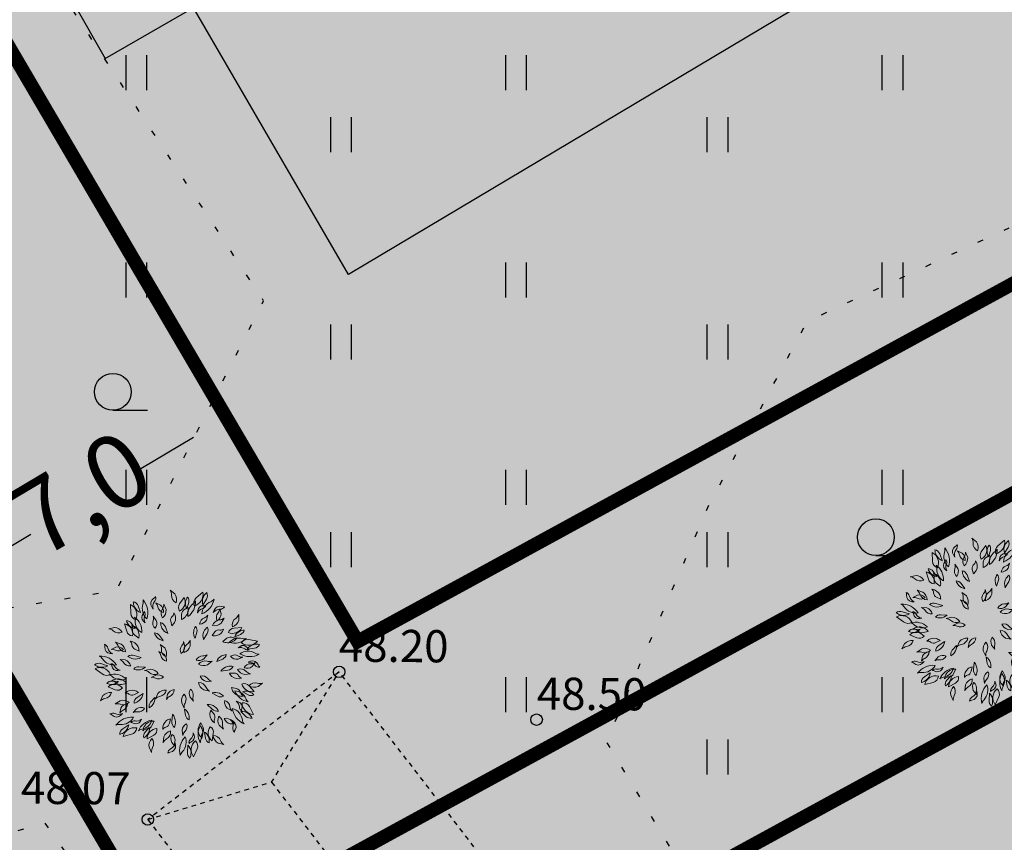
# Model space of a CAD drawing. Units: metres. Extents: x 546880 to 549037, y 6581138 to 6581931.
# Drawn here: x 547155 to 547176, y 6581543 to 6581561 of the extents above; entities that cross this region are included whole.
import ezdxf
from ezdxf.enums import TextEntityAlignment as Align

# ---------------------------------------------------------------- set-up
doc = ezdxf.new("R2010")
doc.units = ezdxf.units.M
doc.header["$MEASUREMENT"] = 0
doc.header["$PDMODE"] = 33
doc.header["$PDSIZE"] = 0.3
for name, pattern in [('DIVIDE', [31.75, 12.7, -6.35, 0, -6.35, 0, -6.35]), ('KOLVIK', [1.25, 0.25, -1]), ('RAJATISP', [0.02001, 0.01, -1e-05, 0.01])]:
    doc.linetypes.add(name, pattern=pattern)
for name, color, linetype in [('1sillused', 4, 'Continuous'), ('dp_hoonestus', 7, 'DIVIDE'), ('dp_krunt', 1, 'Continuous'), ('HALJASTUS', 92, 'Continuous'), ('KORGUS-EH2000', 32, 'Continuous'), ('L1', 250, 'Continuous'), ('Opt-hoone', 7, 'Continuous'), ('OPT-MÕÕDUD', 7, 'Continuous'), ('OPT-parkimine', 7, 'Continuous'), ('RAJATIS', 113, 'Continuous'), ('RAJATISEDET', 53, 'Continuous')]:
    doc.layers.add(name, color=color, linetype=linetype)
doc.layers.add('OPT-plan.hoone', color=7, linetype='Continuous', lineweight=9)
doc.styles.add('Arial Narrow (bold)', font='ARIALNB.TTF')
doc.styles.add('ITALIC', font='italic.shx')
doc.styles.add('romanc', font='romanc.shx')
doc.dimstyles.new('ISO-25', dxfattribs={"dimtxt": 1, "dimasz": 0.5, "dimexe": 0.5, "dimexo": 0.05, "dimgap": 0.05, "dimtad": 0, "dimtxsty": 'romanc', "dimcen": 0.5, "dimclrd": 256, "dimclre": 256, "dimclrt": 256, "dimadec": 0, "dimazin": 0, "dimtfac": 1, "dimtmove": 0, "dimatfit": 3, "dimfxl": 1, "dimlwd": -1, "dimlwe": -1, "dimarcsym": 0})

# ---------------------------------------------------------------- blocks, each defined once
blk = doc.blocks.new('HEIN')
at = {"color": 0, "linetype": 'Continuous'}
for p, q in [((-0.4550559781346237, 0.7611157096907846), (-0.4550559781346237, -0.7611157096907846)), ((0.4550559781346237, 0.7611157096907846), (0.4550559781346237, -0.7611157096907846))]:
    blk.add_line(p, q, dxfattribs=at)
blk = doc.blocks.new('HARVIK')
at = {"color": 0, "linetype": 'Continuous'}
blk.add_line((0, -0.8000000000000114), (1.5, -0.8000000000000114), dxfattribs=at)
blk.add_circle((0, 0), 0.8, dxfattribs=at)
blk = doc.blocks.new('RING02')
at = {"color": 0, "linetype": 'Continuous', "lineweight": -3}
blk.add_circle((0, 0), 0.25, dxfattribs=at)
blk = doc.blocks.new('*D102')
at = {"layer": 'Defpoints', "color": 0, "transparency": 16777216}
for p in [(547159.4884037282, 6581552.448487679), (547153.4155790177, 6581549.047259089), (547153.8315385152, 6581548.347687804)]:
    blk.add_point(p, dxfattribs=at)
at = {"layer": 'OPT-MÕÕDUD', "transparency": 16777216}
for p, q in [((547159.4628500408, 6581552.491464522), (547159.1407816033, 6581553.033127429)), ((547158.7086889888, 6581552.194499995), (547157.5632719188, 6581551.513444155)), ((547154.1032085083, 6581549.45611809), (547155.1725164521, 6581550.091920052)), ((547153.8059848277, 6581548.390664647), (547153.1600421416, 6581549.477027521))]:
    blk.add_line(p, q, dxfattribs=at)
for points in [[(547158.6405458217, 6581552.30910491), (547158.7768321563, 6581552.079895079), (547159.3963184794, 6581552.603358997)], [(547154.0350653413, 6581549.570723007), (547154.1713516759, 6581549.341513176), (547153.4155790177, 6581549.047259089)]]:
    blk.add_solid(points, dxfattribs=at)
at = {"layer": 'OPT-MÕÕDUD', "transparency": 16777216, "insert": (547156.3678941852, 6581550.802682104), "char_height": 1.6, "attachment_point": 5, "rotation": 30.735378368942527, "style": 'Arial Narrow (bold)'}
blk.add_mtext('7,0', dxfattribs=at)
blk = doc.blocks.new('eev2')
at = {"layer": 'Opt-hoone', "ltscale": 3, "true_color": 0xfeeab9}
h = blk.add_hatch(color=254, dxfattribs=at)
h.dxf.hatch_style = 1
h.paths.add_polyline_path([(552867.9210332646, 6584432.191338426), (552864.7900232256, 6584444.253849711), (552852.2162423973, 6584440.841382107), (552855.3472524363, 6584428.77887082)])
at = {"layer": 'OPT-parkimine', "ltscale": 3, "true_color": 0xfeeab9}
h = blk.add_hatch(color=254, dxfattribs=at)
h.dxf.hatch_style = 1
h.paths.add_polyline_path([(552867.0602254232, 6584435.556788037), (552870.3600293943, 6584436.416548792), (552871.8625870837, 6584431.038401291), (552862.407855717, 6584428.399069791), (552861.8232778052, 6584430.526919756), (552867.9210332646, 6584432.191338426)])
at = {"layer": 'Opt-hoone', "color": 7, "ltscale": 3, "flags": 128}
for points in [[(552867.9210332646, 6584432.191338426), (552864.7900232256, 6584444.253849711), (552852.2162423973, 6584440.841382107), (552855.3472524363, 6584428.77887082), (552867.9210332646, 6584432.191338426)], [(552867.0602254232, 6584435.556788037), (552870.3600293943, 6584436.416548792), (552871.8625870837, 6584431.038401291), (552862.407855717, 6584428.399069791), (552862.407855717, 6584428.399069791), (552862.407855717, 6584428.399069791), (552861.8232778052, 6584430.526919756), (552867.9210332646, 6584432.191338426), (552867.0602254232, 6584435.556788037)]]:
    blk.add_lwpolyline(points, dxfattribs=at)
blk = doc.blocks.new('tree 7')
at = {"color": 76, "lineweight": 0}
for points, elevation in [([(-278.2805544311741, 2527.244465138836), (-140.7369572312673, 2415.916160849767, -0.2441017937554752), (-103.5997302678734, 2143.454914520422, -0.3063578176895116), (-241.2378041279189, 2380.157127308492, 0.1585991761925983), (-278.2805544311741, 2527.244465138836, -1.842691275879337)], -3069.352000000001), ([(711.3313641802451, 2468.142156589514), (508.4981866359813, 2296.070441601063, 0.3208314007241727), (447.6078310314406, 2053.923124175773, 0.4071198865644633), (711.3313641802451, 2468.142156589514, 19.39445348499036)], -3069.352000000001), ([(711.7780086735074, 2075.115941917524), (820.8092694996049, 2259.617779586632, 0.2500147911798526), (829.3288456407536, 2454.213586325131, 0.118349913144937), (726.0177345066222, 2318.5031179324, 0.1752527568790959), (709.1139859519571, 2070.607903727432, -43.86624004883871)], -3069.352000000001), ([(-1486.163389919577, 2095.002719154232), (-1478.096723576793, 1829.136395777459, 0.3208314007241727), (-1326.742843169504, 1630.554015825037, 0.4071198865644633), (-1486.163389919577, 2095.002719154232, 19.39445348499036)], -3069.352000000001), ([(-1178.604643567171, 1850.304083169402), (-1254.874109621211, 2050.583169667312, 0.2500147911798526), (-1401.703368845472, 2178.572543497678, 0.118349913144937), (-1360.014076366377, 2013.186571275925, 0.1752527568790959), (-1176.741108384795, 1845.410550497778, -43.86624004883871)], -3069.352000000001), ([(-988.6548485981439, 1655.885724121428), (-988.6548485981439, 1655.885724121428, -0.2907059796452579), (-1111.794429443744, 2100.534536385865, 0.1516682360514567), (-1105.442286560745, 2233.470374538985, -0.2607386414598633), (-988.6548485981439, 1655.885724121428, -0.4227239906772812), (-988.6548485981439, 1655.885724121428, -1.902910387095555)], -3069.352000000001), ([(-801.1780772064376, 1954.480251846689), (-841.3488488050643, 2018.174535064849, -0.4116299778840096), (-784.7448574555528, 2273.325416700522, 0.1328111408404222), (-730.5883597514767, 2333.209474240371, -0.2664859264725559), (-753.3874767672605, 2181.628599169569, 0.2356141739122366), (-801.1780772064376, 1954.480251846689, 0.5088334197260173)], -3069.352000000001), ([(-720.1122812884296, 2141.826329707835), (-577.7055012969831, 2076.099198362177, -0.2441017937554752), (-486.5083372040153, 1850.073217108911, -0.3063578176895116), (-656.2777268880318, 2023.504899213165, 0.1585991761925983), (-720.1122812884296, 2141.826329707835, -1.842691275879337)], -2720.539270125831), ([(-470.5844834732816, 2107.385313790757), (-407.2237320861896, 1942.165316059749, -0.2441017937554752), (-511.4332935261373, 1687.69592363236, -0.3063578176895116), (-512.1288575881372, 1961.505516425059, 0.1585991761925983), (-470.5844834732816, 2107.385313790757, -1.842691275879337)], -3069.352000000001), ([(143.0533379952285, 2306.38391850062), (6.215749673089704, 2114.398008826234, 0.3208314007241727), (6.588279274989873, 1893.08782872035, 0.4071198865644633), (143.0533379952285, 2306.38391850062, 19.39445348499036)], -2720.539270125831), ([(228.9598322672609, 1968.780926027429), (282.4951340625621, 2151.035829073939, 0.2500147911798526), (247.4712591527432, 2320.0923813778, 0.118349913144937), (188.2338562998002, 2181.005227606016, 0.1752527568790959), (227.6517738323964, 1964.327788467152, -43.86624004883871)], -2720.539270125831), ([(258.8075709967516, 1729.718572032267), (258.8075709967516, 1729.718572032267, -0.2907059796452579), (410.2667377252028, 2109.588644077665, 0.1516682360514567), (486.0175397986886, 2200.015814967493, -0.2607386414598633), (258.8075709967516, 1729.718572032267, -0.4227239906772812), (258.8075709967516, 1729.718572032267, -1.902910387095555)], -2720.539270125831), ([(678.2073748283692, 1805.389347961864), (678.2073748283692, 1805.389347961864, -0.2907059796452579), (949.0715420363304, 2178.897748860349, 0.1516682360514567), (1056.965461760214, 2256.815582963296, -0.2607386414598633), (678.2073748283692, 1805.389347961864, -0.4227239906772812), (678.2073748283692, 1805.389347961864, -1.902910387095555)], -3069.352000000001), ([(-1044.768064103276, 1535.906951237671), (-1093.143935158767, 1581.893851345954, -0.4116299778840096), (-1100.029023271878, 1813.444377545992, 0.1328111408404222), (-1066.526903138484, 1876.683081279713, -0.2664859264725559), (-1053.132521009227, 1741.479041996234, 0.2356141739122366), (-1044.768064103276, 1535.906951237671, 0.5088334197260173)], -2720.539270125831), ([(-231.9024668054999, 1448.731051070653), (-265.6859108712324, 1582.652559541199, -0.2878944124052035), (-214.4461345389009, 1740.695674825748, 0.2215160506253501), (-166.5649579364635, 1842.889901787898, -0.2774897777367563), (-150.1164901884249, 1547.101997771292, -0.1042710971662022), (-231.9024668054999, 1448.731051070653, 0.990077404914382)], -2720.539270125831), ([(63.6970083363376, 1633.992160494032), (63.84163578049629, 1789.817645114286, -0.2878944124052035), (163.6562059329226, 1948.475165083932, 0.2215160506253501), (244.3286715584691, 2046.981718886447, -0.2774897777367563), (180.3917635072467, 1718.926398027914, -0.1042710971662022), (63.6970083363376, 1633.992160494032, 0.990077404914382)], -3069.352000000001), ([(551.2148598341382, 1839.974434293828), (557.0070038607755, 1906.468576513436, -0.4116299778840096), (733.7477128025785, 2056.220946860578, 0.1328111408404222), (804.0779525358885, 2069.456621471608, -0.2664859264725559), (706.7224387270089, 1974.686132171389, 0.2356141739122366), (551.2148598341382, 1839.974434293828, 0.5088334197260173)], -2720.539270125831), ([(1028.547832144784, 1844.984748783892), (1053.299961593435, 1916.104258717955, -0.4116299778840096), (1288.076964986602, 2030.933448882664, 0.1328111408404222), (1368.662230492057, 2025.929293167428, -0.2664859264725559), (1235.936513270928, 1949.245230859378, 0.2356141739122366), (1028.547832144784, 1844.984748783892, 0.5088334197260173)], -3069.352000000001), ([(1227.361275459094, 1963.932875548607), (1264.762909960955, 1811.614575534948, -0.2441017937554752), (1144.909183731826, 1599.388867268735, -0.3063578176895116), (1174.654049722554, 1840.252805994295, 0.1585991761925983), (1227.361275459094, 1963.932875548607, -1.842691275879337)], -2720.539270125831), ([(-1663.906228955521, 1507.594980425074), (-1599.122441411623, 1280.909789107273, 0.3208314007241727), (-1425.862906806499, 1143.216404134653, 0.4071198865644633), (-1663.906228955521, 1507.594980425074, 19.39445348499036)], -2720.539270125831), ([(-1346.39575777252, 1364.267359311388), (-1455.509664099639, 1519.757017066633, 0.2500147911798526), (-1609.520427836147, 1597.779285322965, 0.118349913144937), (-1537.711628777903, 1464.746196886627, 0.1752527568790959), (-1343.729715726506, 1360.468192190991, -43.86624004883871)], -2720.539270125831), ([(-1140.879522439805, 1238.550321406251), (-1140.879522439805, 1238.550321406251, -0.2907059796452579), (-1343.440658159083, 1593.810982214578, 0.1516682360514567), (-1366.909614655829, 1709.415762958576, -0.2607386414598633), (-1140.879522439805, 1238.550321406251, -0.4227239906772812), (-1140.879522439805, 1238.550321406251, -1.902910387095555)], -2720.539270125831), ([(-793.9841318207018, 1739.225022393206), (-703.5906664819695, 1611.050265882737, -0.2441017937554752), (-737.7580372672701, 1369.726297504702, -0.3063578176895116), (-797.9368074269305, 1604.840545591167, 0.1585991761925983), (-793.9841318207018, 1739.225022393206, -1.842691275879337)], -2720.539270125831), ([(-348.9023332397701, 1214.025518546368), (-425.1717992938102, 1414.304605044279, 0.2500147911798526), (-572.001058518068, 1542.293978874637, 0.118349913144937), (-530.3117660389762, 1376.908006652884, 0.1752527568790959), (-347.0387980573942, 1209.131985874737, -43.86624004883871)], -3069.352000000001), ([(866.5365530664294, 1770.670404637247), (822.6848969622388, 1620.082294086038, -0.2441017937554752), (612.7072137692121, 1496.332387011361, -0.3063578176895116), (759.0060854170606, 1689.973380051985, 0.1585991761925983), (866.5365530664294, 1770.670404637247, -1.842691275879337)], -2720.539270125831), ([(1354.215557653832, 1681.851016075772), (1264.546144222393, 1529.300602240102, -0.2441017937554752), (1000.620363084166, 1452.11584708438, -0.3063578176895116), (1214.259645832055, 1623.377149723463, 0.1585991761925983), (1354.215557653832, 1681.851016075772, -1.842691275879337)], -3069.352000000001), ([(1802.374198995192, 1793.279649230943), (1801.091255977321, 1616.331672345696, -0.2441017937554752), (1611.227158125552, 1417.41981064609, -0.3063578176895116), (1710.472464653893, 1672.611005726882, 0.1585991761925983), (1802.374198995192, 1793.279649230943, -1.842691275879337)], -3069.352000000001), ([(-2149.384374482051, 1358.142652405048), (-1976.58737113397, 1396.266504525374, -0.2441017937554752), (-1740.413908720224, 1255.42474924885, -0.3063578176895116), (-2011.291086046996, 1295.396385669563, 0.1585991761925983), (-2149.384374482051, 1358.142652405048, -1.842691275879337)], -3069.352000000001), ([(-1237.792078073569, 1068.577774841528), (-1359.531173984022, 1165.846449661025, -0.2878944124052035), (-1421.341251459638, 1342.805968704473, 0.2215160506253501), (-1448.058316843551, 1467.296073810969, -0.2774897777367563), (-1231.438349137516, 1212.769039204068, -0.1042710971662022), (-1237.792078073569, 1068.577774841528, 0.990077404914382)], -3069.352000000001), ([(-495.0355049255122, 998.1009798436262), (-604.1494112526316, 1153.590637598871, 0.2500147911798526), (-758.1601749891397, 1231.612905855203, 0.118349913144937), (-686.3513759308962, 1098.579817418866, 0.1752527568790959), (-492.3694628794983, 994.3018127232297, -43.86624004883871)], -2720.539270125831), ([(473.4938643360128, 1074.859674048017), (527.0291661313149, 1257.114577094526, 0.2500147911798526), (492.0052912214942, 1426.171129398381, 0.118349913144937), (432.7678883685485, 1287.083975626598, 0.1752527568790959), (472.1858059011447, 1070.406536487735, -43.86624004883871)], -2720.539270125831), ([(731.6263242994137, 1029.715358443325), (840.6575851255111, 1214.217196112433, 0.2500147911798526), (849.1771612666598, 1408.813002850926, 0.118349913144937), (745.8660501325285, 1273.102534458201, 0.1752527568790959), (728.9623015778634, 1025.207320253234, -43.86624004883871)], -3069.352000000001), ([(989.8714067680467, 1150.097234589258), (1073.511825423278, 1260.008889526967, -0.2878944124052035), (1229.022386532797, 1318.486289869632, 0.2215160506253501), (1338.774475810902, 1344.768336903969, -0.2774897777367563), (1117.773632214592, 1147.487665312669, -0.1042710971662022), (989.8714067680467, 1150.097234589258, 0.990077404914382)], -2720.539270125831), ([(1894.192539994763, 1391.682798239394), (1658.775070791264, 1378.965475992087, 0.3208314007241727), (1485.980073001492, 1240.689580277634, 0.4071198865644633), (1894.192539994763, 1391.682798239394, 19.39445348499036)], -2720.539270125831), ([(1683.805714995859, 1114.026373585036), (1859.677050740578, 1185.804862606294, 0.2500147911798526), (1970.013756821389, 1318.592666947666, 0.118349913144937), (1824.337124628324, 1278.186911491473, 0.1752527568790959), (1679.508550761095, 1112.272568995213, -43.86624004883871)], -2720.539270125831), ([(-1941.024810370931, 946.0154873950378), (-1772.345832283576, 892.539933933891, -0.2441017937554752), (-1638.367248773309, 652.4065469622874, -0.3063578176895116), (-1852.873885719589, 822.5802218378813, 0.1585991761925983), (-1941.024810370931, 946.0154873950378, -1.842691275879337)], -3069.352000000001), ([(-1227.147336610785, 679.7049113202401), (-1352.915020959314, 736.7906459443769, -0.2878944124052035), (-1444.53062608337, 875.3897868695125, 0.2215160506253501), (-1494.575864736245, 976.5418564746495, -0.2774897777367563), (-1253.064117345726, 804.9810447309012, -0.1042710971662022), (-1227.147336610785, 679.7049113202401, 0.990077404914382)], -2720.539270125831), ([(127.8753253291579, 968.6555312759747), (167.5707867562323, 816.9188609403127, -0.2441017937554752), (50.93263222380574, 602.9090297470406, -0.3063578176895116), (77.04010694272529, 844.1943251858545, 0.1585991761925983), (127.8753253291579, 968.6555312759747, -1.842691275879337)], -2720.539270125831), ([(324.2116302860559, 1009.289553845803), (325.59851459532, 832.3423611060425, -0.2441017937554752), (138.7570860326014, 630.5885880297647, -0.3063578176895116), (234.1409299245861, 887.2480886118792, 0.1585991761925983), (324.2116302860559, 1009.289553845803, -1.842691275879337)], -3069.352000000001), ([(1317.220948286806, 968.977121928765), (1439.140391670262, 1066.01964817012, -0.2878944124052035), (1625.417202279776, 1086.902820505209, 0.2215160506253501), (1752.731186880348, 1085.248378822958, -0.2774897777367563), (1456.38319890968, 930.6971194282742, -0.1042710971662022), (1317.220948286806, 968.977121928765, 0.990077404914382)], -3069.352000000001), ([(1515.5090010759, 941.6375320415118), (1515.5090010759, 941.6375320415118, -0.2907059796452579), (1906.9366285016, 1060.067103136485, 0.1516682360514567), (2024.865290149221, 1057.223160113972, -0.2607386414598633), (1515.5090010759, 941.6375320415118, -0.4227239906772812), (1515.5090010759, 941.6375320415118, -1.902910387095555)], -2720.539270125831), ([(2373.179092536866, 982.7202091881336), (2112.18359083918, 1034.016613597625, 0.3208314007241727), (1884.900678929924, 930.6462276258171, 0.4071198865644633), (2373.179092536866, 982.7202091881336, 19.39445348499036)], -3069.352000000001), ([(-2027.600553366789, 592.2122611375089), (-2102.444815664519, 600.5182232498919, -0.4116299778840096), (-2266.637796355844, 803.8569783553976, 0.1328111408404222), (-2279.691013815547, 883.5353324106691, -0.2664859264725559), (-2175.395330495867, 771.20113519179, 0.2356141739122366), (-2027.600553366789, 592.2122611375089, 0.5088334197260173)], -3069.352000000001), ([(-2073.424886296737, 730.144946254328), (-1933.24817071818, 800.5028540690954, -0.2441017937554752), (-1699.673440948248, 730.8787738022561, -0.3063578176895116), (-1941.117273210508, 706.2806052991144, 0.1585991761925983), (-2073.424886296737, 730.144946254328, -1.842691275879337)], -2720.539270125831), ([(-627.4913969418922, 661.6683251899433), (-484.1091756487413, 598.0972201224363, -0.2441017937554752), (-389.5122519227625, 373.4728916055015, -0.3063578176895116), (-561.8789479138932, 544.3234583130647, 0.1585991761925983), (-627.4913969418922, 661.6683251899433, -1.842691275879337)], -2720.539270125831), ([(-586.9517029954113, 882.7606034853379), (-447.7441087539446, 773.5201431600872, -0.2441017937554752), (-406.5003825297717, 501.6502120808727, -0.3063578176895116), (-547.6940064306509, 736.2488853175455, 0.1585991761925983), (-586.9517029954113, 882.7606034853379, -1.842691275879337)], -3069.352000000001), ([(1784.02346789792, 781.7677136405426), (1839.622024416421, 818.6976526467986, -0.4116299778840096), (2066.899171726527, 773.8852778779909, 0.1328111408404222), (2121.097426065127, 727.1511904256658, -0.2664859264725559), (1986.302703906769, 744.1783625174517, 0.2356141739122366), (1784.02346789792, 781.7677136405426, 0.5088334197260173)], -2720.539270125831), ([(1834.365612099886, 595.3979695557937), (1834.365612099886, 595.3979695557937, -0.2907059796452579), (2295.267284831734, 616.5065150288938, 0.1516682360514567), (2423.456659209547, 580.7326267679891, -0.2607386414598633), (1834.365612099886, 595.3979695557937, -0.4227239906772812), (1834.365612099886, 595.3979695557937, -1.902910387095555)], -3069.352000000001), ([(2066.177302757671, 737.3231717507078), (2278.406527229457, 767.1141136745646, 0.2500147911798526), (2435.859524134044, 881.781741816063, 0.118349913144937), (2265.343383233303, 877.9395279411401, 0.1752527568790959), (2060.99178557768, 736.5952727465119, -43.86624004883871)], -3069.352000000001), ([(-2181.473960048465, 232.175510469875), (-2385.611689430374, 297.4176087148298, 0.2500147911798526), (-2577.224357053117, 262.4219406353586, 0.118349913144937), (-2421.927548504147, 191.8994749265767, 0.1752527568790959), (-2176.486146963682, 230.5814132283194, -43.86624004883871)], -3069.352000000001), ([(-1911.039806146637, 259.4663761044794), (-1911.039806146637, 259.4663761044794, -0.2907059796452579), (-2335.45651907938, 440.4259749169505, 0.1516682360514567), (-2435.429446188264, 528.2764195940254, -0.2607386414598633), (-1911.039806146637, 259.4663761044794, -0.4227239906772812), (-1911.039806146637, 259.4663761044794, -1.902910387095555)], -3069.352000000001), ([(-1804.716854806677, 421.3717985143647), (-1648.146391115751, 412.1286019855602, -0.2441017937554752), (-1480.774722404643, 234.952442604671, -0.3063578176895116), (-1702.115293018389, 334.4941214712334, 0.1585991761925983), (-1804.716854806677, 421.3717985143647, -1.842691275879337)], -2720.539270125831), ([(-1166.700417538839, 484.1497015765199), (-1370.838146920749, 549.3917998214747, 0.2500147911798526), (-1562.450814543492, 514.3961317420035, 0.118349913144937), (-1407.154005994522, 443.8736660332215, 0.1752527568790959), (-1161.712604454056, 482.5556043349643, -43.86624004883871)], -3069.352000000001), ([(838.8510357615723, 569.4894392915292), (744.9682452281377, 443.8480113144606, -0.2441017937554752), (504.9259217849767, 401.6064453383691, -0.3063578176895116), (709.8481062551746, 531.633720719953, 0.1585991761925983), (838.8510357615723, 569.4894392915292, -1.842691275879337)], -2720.539270125831), ([(991.2369932501133, 375.8028844054861), (853.758815455014, 264.3938044491879, -0.2441017937554752), (579.5276386836958, 284.6808955292436, -0.3063578176895116), (839.662970442052, 370.1313846187768, 0.1585991761925983), (991.2369932501133, 375.8028844054861, -1.842691275879337)], -3069.352000000001), ([(1137.374412553378, 365.4911845048823), (1313.245748298099, 437.2696735261415, 0.2500147911798526), (1423.582454378904, 570.0574778675074, 0.118349913144937), (1277.905822185843, 529.65172241132, 0.1752527568790959), (1133.077248318614, 363.7373799150598, -43.86624004883871)], -2720.539270125831), ([(1926.439255685667, 492.0289310478198), (1781.363669595778, 432.4233851385782, -0.2441017937554752), (1553.693152203525, 519.4337434325643, -0.3063578176895116), (1796.303631354931, 525.7858641113522, 0.1585991761925983), (1926.439255685667, 492.0289310478198, -1.842691275879337)], -2720.539270125831), ([(2302.508474494069, 330.4219831236991), (2206.740769872136, 206.2113010794089, -0.2441017937554752), (1966.088453741908, 167.5961527402178, -0.3063578176895116), (2172.949084631668, 294.5168894977814, 0.1585991761925983), (2302.508474494069, 330.4219831236991, -1.842691275879337)], -2720.539270125831), ([(2083.756245338802, 346.1780990566258), (2154.79241750847, 371.1683941526207, -0.4116299778840096), (2390.950560812144, 259.2071705637354, 0.1328111408404222), (2437.282245553528, 193.0830329131641, -0.2664859264725559), (2294.575100305789, 249.0404463556188, 0.2356141739122366), (2083.756245338802, 346.1780990566258, 0.5088334197260173)], -3069.352000000001), ([(-2564.546799201566, 144.2835039284473), (-2351.654653257858, -15.17466364929714, 0.3208314007241727), (-2102.029095841935, -20.65552368234785, 0.4071198865644633), (-2564.546799201566, 144.2835039284473, 19.39445348499036)], -3069.352000000001), ([(-1802.117610070822, 98.53428105964882), (-1868.23347861572, 89.38486531326657, -0.4116299778840096), (-2053.55975200437, 228.3712783676164, 0.1328111408404222), (-2082.113531250046, 293.9929774780716, -0.2664859264725559), (-1968.055496121585, 220.1667874515743, 0.2356141739122366), (-1802.117610070822, 98.53428105964882, 0.5088334197260173)], -2720.539270125831), ([(-1038.89132577862, 193.0159642196277), (-1228.489443245774, 204.6534929829222, 0.2500147911798526), (-1385.513849468329, 132.8891178304813, 0.118349913144937), (-1236.73233882231, 106.0867237026075, 0.1752527568790959), (-1034.25876728972, 192.7316178696615, -43.86624004883871)], -2720.539270125831), ([(-1056.128432288569, 91.49491366573056), (-883.9262858961447, 132.2214804791947, -0.2441017937554752), (-645.6547719505761, -5.041005364379089, -0.3063578176895116), (-917.1041850219117, 30.83925463882042, 0.1585991761925983), (-1056.128432288569, 91.49491366573056, -1.842691275879337)], -3069.352000000001), ([(1261.225437183919, 70.00853106708382), (1473.454661655705, 99.79947299093328, 0.2500147911798526), (1630.907658560292, 214.4671011324317, 0.118349913144937), (1460.391517659551, 210.6248872575088, 0.1752527568790959), (1256.039920003928, 69.28063206288789, -43.86624004883871)], -3069.352000000001), ([(1518.153637663858, 8.680816706236897), (1656.234977839058, 11.81690015384987, -0.2878944124052035), (1798.91369937295, -73.30608962497718, 0.2215160506253501), (1887.891139565692, -142.7271399913606, -0.2774897777367563), (1595.859127448701, -92.94420965679427, -0.1042710971662022), (1518.153637663858, 8.680816706236897, 0.990077404914382)], -2720.539270125831), ([(2159.263662904483, -10.15140025276924), (1984.08698189108, -35.15865711349761, -0.2441017937554752), (1759.186477356463, 123.0629199167743, -0.3063578176895116), (2026.285869557905, 62.8126784210981, 0.1585991761925983), (2159.263662904483, -10.15140025276924, -1.842691275879337)], -3069.352000000001), ([(-1855.986164425831, -244.3032809964208), (-2045.584281892992, -232.6657522331288, 0.2500147911798526), (-2202.608688115542, -304.4301273855656, 0.118349913144937), (-2053.827177469523, -331.2325215134387, 0.1752527568790959), (-1851.353605936933, -244.5876273463854, -43.86624004883871)], -2720.539270125831), ([(-1629.559349462618, -162.0075091087301), (-1629.559349462618, -162.0075091087301, -0.2907059796452579), (-2033.608120938857, -98.8747831229538, 0.1516682360514567), (-2138.624233084315, -45.1451503327841, -0.2607386414598633), (-1629.559349462618, -162.0075091087301, -0.4227239906772812), (-1629.559349462618, -162.0075091087301, -1.902910387095555)], -2720.539270125831), ([(-1607.198483337139, -301.497470280854), (-1759.149280356636, -336.0309013205697, -0.2878944124052035), (-1936.039756425351, -274.0235103593805, 0.2215160506253501), (-2050.027857655827, -217.2934422294566, -0.2774897777367563), (-1715.970268117238, -206.6281421204185, -0.1042710971662022), (-1607.198483337139, -301.497470280854, 0.990077404914382)], -3069.352000000001), ([(-858.4425825083836, -120.3045513859883), (-719.3433384471946, -47.83975245528311, -0.2441017937554752), (-484.7447494540565, -113.9318774213649, -0.3063578176895116), (-725.7899784340898, -142.1700008922794, 0.1585991761925983), (-858.4425825083836, -120.3045513859883, -1.842691275879337)], -2720.539270125831), ([(911.8406827470644, -540.6710219739689), (739.0213147710674, -502.6486796086392, -0.2441017937554752), (583.9020591965127, -275.5973177367705, -0.3063578176895116), (812.9016682134752, -425.7018012965564, 0.1585991761925983), (911.8406827470644, -540.6710219739689, -1.842691275879337)], -3069.352000000001), ([(970.056523138288, -235.2497419947126), (813.291136775937, -240.1853697283941, -0.2441017937554752), (630.6014099457907, -78.84990973639289, -0.3063578176895116), (860.0277196104362, -157.9938448474191, 0.1585991761925983), (970.056523138288, -235.2497419947126, -1.842691275879337)], -2720.539270125831), ([(2525.804418844786, -291.0613187862327), (2386.661017868864, -400.3835325921391, -0.2441017937554752), (2112.767133406098, -375.961320739676, -0.3063578176895116), (2374.162080271672, -294.4453182137004, 0.1585991761925983), (2525.804418844786, -291.0613187862327, -1.842691275879337)], -3069.352000000001), ([(-2401.957921096971, -833.6682786510064), (-2324.02717953832, -674.8003083527437, -0.2441017937554752), (-2066.66091593244, -577.965858204996, -0.3063578176895116), (-2266.801157311442, -764.824255649226, 0.1585991761925983), (-2401.957921096971, -833.6682786510064, -1.842691275879337)], -3069.352000000001), ([(-2166.008751685721, -403.1796532914922), (-1948.38710164477, -493.8655536551928, 0.3208314007241727), (-1732.7085254445, -444.2562161769866, 0.4071198865644633), (-2166.008751685721, -403.1796532914922, 19.39445348499036)], -2720.539270125831), ([(-1246.423516388871, -577.888816155496), (-1369.469809512532, -640.6255778865126, -0.2878944124052035), (-1534.95237681679, -625.8383913446512, 0.2215160506253501), (-1645.238945282538, -601.8980506353913, -0.2774897777367563), (-1360.527189976433, -520.0429796604511, -0.1042710971662022), (-1246.423516388871, -577.888816155496, 0.990077404914382)], -2720.539270125831), ([(-730.018910974537, -768.6683123002731), (-654.4939409482831, -608.6426538291926, -0.2441017937554752), (-398.6179491354487, -507.9362429524772, -0.3063578176895116), (-595.9162067756042, -697.7929637890848, 0.1585991761925983), (-730.018910974537, -768.6683123002731, -1.842691275879337)], -3069.352000000001), ([(-391.0672780931282, -788.4215730504313), (-360.9955791494585, -634.4883417288493, -0.2441017937554752), (-163.0528473400973, -492.27954501096, -0.3063578176895116), (-291.2646354604694, -698.3424757340081, 0.1585991761925983), (-391.0672780931282, -788.4215730504313, -1.842691275879337)], -2720.539270125831), ([(422.6913793604408, -839.5769953865068), (321.0909305311388, -720.0901945248796, -0.2441017937554752), (333.3228908083947, -476.6666005823846, -0.3063578176895116), (414.4906350461761, -705.3847488053574, 0.1585991761925983), (422.6913793604408, -839.5769953865068, -1.842691275879337)], -2720.539270125831), ([(996.6905462236755, -595.8355476796617), (1162.463212980585, -688.5841389310107, 0.2500147911798526), (1335.074709914543, -692.0570075987476, 0.118349913144937), (1212.65632368449, -603.3550067536306, 0.1752527568790959), (992.6401285039665, -593.5693686717941, -43.86624004883871)], -2720.539270125831), ([(1578.850647766689, -425.6974529799991), (1730.737079518287, -460.5128866840751, -0.2878944124052035), (1863.20589284147, -593.1295166909404, 0.2215160506253501), (1941.291369280832, -693.6991255267712, -0.2774897777367563), (1635.68838072992, -558.366072862249, -0.1042710971662022), (1578.850647766689, -425.6974529799991, 0.990077404914382)], -3069.352000000001), ([(1682.902958910616, -532.251701529422), (1682.902958910616, -532.251701529422, -0.2907059796452579), (2019.546059913535, -764.4425139423827, 0.1516682360514567), (2090.849893608329, -858.4160237754194, -0.2607386414598633), (1682.902958910616, -532.251701529422, -0.4227239906772812), (1682.902958910616, -532.251701529422, -1.902910387095555)], -2720.539270125831), ([(2270.867841207513, -547.7197802994202), (2114.144647074105, -371.5921120813258, 0.3208314007241727), (1898.300279603955, -322.7091536171248, 0.4071198865644633), (2270.867841207513, -547.7197802994202, 19.39445348499036)], -2720.539270125831), ([(1922.61326727097, -556.3486862113318), (2088.385934027881, -649.097277462676, 0.2500147911798526), (2260.997430961841, -652.5701461304138, 0.118349913144937), (2138.579044731789, -563.868145285296, 0.1752527568790959), (1918.562849551261, -554.0825072034651, -43.86624004883871)], -2720.539270125831), ([(-1949.833865368837, -927.7232962083071), (-1802.855371505091, -829.186222940858, -0.2441017937554752), (-1531.577249092883, -874.15826623865, -0.3063578176895116), (-1798.367086164919, -935.764757371835, 0.1585991761925983), (-1949.833865368837, -927.7232962083071, -1.842691275879337)], -3069.352000000001), ([(-1105.949291079818, -610.3007155345549), (-1284.235409914214, -729.2242362172692, 0.2500147911798526), (-1376.343239029407, -900.8524943611992, 0.118349913144937), (-1224.380578725519, -823.4065984821646, 0.1752527568790959), (-1101.593125078314, -607.3949896094855, -43.86624004883871)], -3069.352000000001), ([(-748.5390724839317, -734.1499353176608), (-875.8501515415874, -875.1278320674086, 0.2500147911798526), (-917.6456196504487, -1042.638812412359, 0.118349913144937), (-803.9269095228337, -943.0277627842725, 0.1752527568790959), (-745.4284085812578, -730.7053422960631, -43.86624004883871)], -2720.539270125831), ([(145.8097399752842, -1050.008621128109), (67.78569077697102, -891.1864557566805, -0.2441017937554752), (148.586319702983, -628.3451295862469, -0.3063578176895116), (174.0088296480535, -900.9728481013735, 0.1585991761925983), (145.8097399752842, -1050.008621128109, -1.842691275879337)], -3069.352000000001), ([(1587.595622889747, -1133.856289229478), (1450.540982142486, -1057.595078695537, -0.2441017937554752), (1376.618173779574, -825.3450295161167, -0.3063578176895116), (1532.849621281648, -1011.065057629938, 0.1585991761925983), (1587.595622889747, -1133.856289229478, -1.842691275879337)], -2720.539270125831), ([(1725.327733503364, -841.8619665870027), (1788.865855451428, -862.3052280992829, -0.4116299778840096), (1895.535113596417, -1067.93771577727, 0.1328111408404222), (1892.788991580437, -1139.449844239695, -0.2664859264725559), (1822.058236169072, -1023.446818632038, 0.2356141739122366), (1725.327733503364, -841.8619665870027, 0.5088334197260173)], -2720.539270125831), ([(2247.974560181952, -1242.710099570941), (2125.351670447195, -1006.672814539816, 0.3208314007241727), (1902.824870627384, -893.4262600497823, 0.4071198865644633), (2247.974560181952, -1242.710099570941, 19.39445348499036)], -3069.352000000001), ([(-1813.504545448315, -1208.086400019071), (-1781.113820197201, -1054.624392668165, -0.2441017937554752), (-1581.048060323242, -915.4182194352368, -0.3063578176895116), (-1712.354204913642, -1119.52331595171, 0.1585991761925983), (-1813.504545448315, -1208.086400019071, -1.842691275879337)], -2720.539270125831), ([(-1404.55926029287, -1190.518910111818), (-1299.712550864427, -1073.870231145915, -0.2441017937554752), (-1056.836122956222, -1053.481319780848, -0.3063578176895116), (-1272.664529827087, -1164.469124600917, 0.1585991761925983), (-1404.55926029287, -1190.518910111818, -1.842691275879337)], -2720.539270125831), ([(157.3800861210502, -1085.221885679029), (188.2238846760501, -1272.655976264241, 0.2500147911798526), (293.1301946390286, -1409.774377000672, 0.118349913144937), (286.1535960832061, -1258.759035681692, 0.1752527568790959), (156.6264620727998, -1080.642202088024, -43.86624004883871)], -2720.539270125831), ([(841.0960715585788, -942.4161481164629), (996.710324961572, -1089.76928883099, 0.2500147911798526), (1184.531424504636, -1141.376902070384, 0.118349913144937), (1075.212385830928, -1010.457596012806, 0.1752527568790959), (837.2938601219539, -938.8157851381693, -43.86624004883871)], -3069.352000000001), ([(955.1369310237569, -1116.008359260737), (1043.681127220967, -1222.009382103723, -0.2878944124052035), (1066.088021748701, -1386.633414508033, 0.2215160506253501), (1067.288985581934, -1499.482095417897, -0.2774897777367563), (924.1318664357859, -1240.123125086098, -0.1042710971662022), (955.1369310237569, -1116.008359260737, 0.990077404914382)], -2720.539270125831), ([(1609.209129220897, -1062.940223830992), (1609.209129220897, -1062.940223830992, -0.2907059796452579), (1913.079947228813, -1410.126699060376, 0.1516682360514567), (1965.035562767363, -1532.653842170337, -0.2607386414598633), (1609.209129220897, -1062.940223830992, -0.4227239906772812), (1609.209129220897, -1062.940223830992, -1.902910387095555)], -3069.352000000001), ([(1864.702945529276, -1155.688985396126), (2020.317198932269, -1303.042126110653, 0.2500147911798526), (2208.138298475333, -1354.649739350047, 0.118349913144937), (2098.819259801625, -1223.730433292469, 0.1752527568790959), (1860.900734092651, -1152.088622417832, -43.86624004883871)], -3069.352000000001), ([(-1727.198457328199, -1216.00364113682), (-1780.356954270123, -1269.34055901158, -0.4116299778840096), (-2041.706243615292, -1270.93216038539, 0.1328111408404222), (-2112.139837254508, -1231.458935560535, -0.2664859264725559), (-1959.286130383305, -1219.956513221652, 0.2356141739122366), (-1727.198457328199, -1216.00364113682, 0.5088334197260173)], -3069.352000000001), ([(-1394.372811558893, -1332.336445268651), (-1394.372811558893, -1332.336445268651, -0.2907059796452579), (-1800.472215217236, -1551.332328717042, 0.1516682360514567), (-1931.488559128946, -1574.720454180337, -0.2607386414598633), (-1394.372811558893, -1332.336445268651, -0.4227239906772812), (-1394.372811558893, -1332.336445268651, -1.902910387095555)], -3069.352000000001), ([(-1150.534122839611, -1389.77263853709), (-1184.603391341678, -1447.168673467051, -0.4116299778840096), (-1408.816386177182, -1505.405977394462, 0.1328111408404222), (-1477.924486638982, -1486.815760776163, -0.2664859264725559), (-1349.090825322962, -1443.671474675894, 0.2356141739122366), (-1150.534122839611, -1389.77263853709, 0.5088334197260173)], -2720.539270125831), ([(-839.2460330717004, -1417.306306961688), (-839.2460330717004, -1417.306306961688, -0.2907059796452579), (-1140.525474290393, -1693.84174613867, 0.1516682360514567), (-1248.009467700742, -1742.446770678096, -0.2607386414598633), (-839.2460330717004, -1417.306306961688, -0.4227239906772812), (-839.2460330717004, -1417.306306961688, -1.902910387095555)], -2720.539270125831), ([(-766.351649773489, -1444.538970854162), (-834.0920985149642, -1584.870129826566, -0.2878944124052035), (-992.8608367889065, -1684.507697061672, 0.2215160506253501), (-1108.284608705879, -1738.256564292657, -0.2774897777367563), (-908.341575790273, -1470.430117982258, -0.1042710971662022), (-766.351649773489, -1444.538970854162, 0.990077404914382)], -3069.352000000001), ([(-275.2156496044572, -1377.056404330356), (-302.8841830941719, -1512.373601236355, -0.2878944124052035), (-417.6219641693333, -1632.533422147429, 0.2215160506253501), (-505.1018269572332, -1703.832375182061, -0.2774897777367563), (-391.5838225424459, -1430.199959471722, -0.1042710971662022), (-275.2156496044572, -1377.056404330356, 0.990077404914382)], -2720.539270125831), ([(-212.3957911834841, -1245.18224598228), (-230.5772156140156, -1458.719548920861, 0.2500147911798526), (-153.8211322406132, -1637.740818168422, 0.118349913144937), (-119.6236028639905, -1470.644899906853, 0.1752527568790959), (-211.9515541139845, -1239.964767778169, -43.86624004883871)], -3069.352000000001), ([(1338.342189036328, -1694.509605140156), (1209.569854197129, -1573.14273055474, -0.2441017937554752), (1193.049293314918, -1298.658895974251, -0.3063578176895116), (1312.477504807564, -1545.051020877494, 0.1585991761925983), (1338.342189036328, -1694.509605140156, -1.842691275879337)], -3069.352000000001), ([(1695.721545937118, -1528.639328021248), (1538.89953707687, -1531.209215080657, -0.2441017937554752), (1358.664733504234, -1367.135809187944, -0.3063578176895116), (1586.870855045172, -1449.732177888018, 0.1585991761925983), (1695.721545937118, -1528.639328021248, -1.842691275879337)], -2720.539270125831), ([(1569.853704911588, -1413.307720006611), (1633.682233284679, -1453.264841665077, -0.4116299778840096), (1693.389617842979, -1707.707394052384, 0.1328111408404222), (1670.579018215896, -1785.158689300821, -0.2664859264725559), (1625.351836008351, -1638.69687375323, 0.2356141739122366), (1569.853704911588, -1413.307720006611, 0.5088334197260173)], -3069.352000000001), ([(-1541.648890654036, -1560.785957130785), (-1719.935009488436, -1679.709477813507, 0.2500147911798526), (-1812.042838603629, -1851.33773595743, 0.118349913144937), (-1660.080178299741, -1773.891840078395, 0.1752527568790959), (-1537.292724652536, -1557.880231205716, -43.86624004883871)], -3069.352000000001), ([(-1711.774161463691, -1915.084132602569), (-1454.368664023026, -1848.0588918414, 0.3208314007241727), (-1294.444565766054, -1656.311032561025, 0.4071198865644633), (-1711.774161463691, -1915.084132602569, 19.39445348499036)], -3069.352000000001), ([(-916.0794177328135, -1645.644493882951), (-1043.39049679047, -1786.622390632698, 0.2500147911798526), (-1085.185964899332, -1954.13337097765, 0.118349913144937), (-971.4672547717164, -1854.522321349563, 0.1752527568790959), (-912.9687538301405, -1642.199900861354, -43.86624004883871)], -2720.539270125831), ([(-985.1607895546158, -1987.08771076122), (-778.5748181701147, -1873.485987541712, 0.3208314007241727), (-682.887567294676, -1673.930770579829, 0.4071198865644633), (-985.1607895546158, -1987.08771076122, 19.39445348499036)], -2720.539270125831), ([(-490.3782503815964, -2102.867515660328), (-475.7780444357486, -1926.518241624653, -0.2441017937554752), (-271.4783423632216, -1742.464075382901, -0.3063578176895116), (-389.6531907248755, -1989.459788158179, 0.1585991761925983), (-490.3782503815964, -2102.867515660328, -1.842691275879337)], -3069.352000000001), ([(105.1618213244574, -1882.660523311532), (79.33306580768749, -1727.958803311664, -0.2441017937554752), (214.8233489218728, -1525.358087316528, -0.3063578176895116), (167.0302982648145, -1763.299295055088, 0.1585991761925983), (105.1618213244574, -1882.660523311532, -1.842691275879337)], -2720.539270125831), ([(634.938380036906, -1582.08047394039), (634.938380036906, -1582.08047394039, -0.2907059796452579), (663.2978332940447, -1990.047252284912, 0.1516682360514567), (634.2835979306938, -2104.386359313936, -0.2607386414598633), (634.938380036906, -1582.08047394039, -0.4227239906772812), (634.938380036906, -1582.08047394039, -1.902910387095555)], -2720.539270125831), ([(651.5736067943653, -1499.813163149316), (719.0534458865768, -1640.269825114221, -0.2878944124052035), (697.9625436197275, -1826.523230181621, 0.2215160506253501), (668.0195554856, -1950.27703947149, -0.2774897777367563), (583.2868498981807, -1626.968223695338, -0.1042710971662022), (651.5736067943653, -1499.813163149316, 0.990077404914382)], -3069.352000000001), ([(765.5555314431258, -1784.517763893353), (796.3993299981248, -1971.951854478564, 0.2500147911798526), (901.305639961105, -2109.070255214996, 0.118349913144937), (894.3290414052808, -1958.054913896016, 0.1752527568790959), (764.8019073948763, -1779.938080302347, -43.86624004883871)], -2720.539270125831), ([(989.4350570444149, -2051.41411887315), (1029.421899734098, -1819.069186707566, 0.3208314007241727), (933.063373711293, -1619.837238818896, 0.4071198865644633), (989.4350570444149, -2051.41411887315, 19.39445348499036)], -2720.539270125831), ([(-845.8081621134806, -2397.709992149095), (-921.4271202353484, -2237.728725623499, -0.2441017937554752), (-836.670101247586, -1976.136386075537, -0.3063578176895116), (-815.3637228035186, -2249.116632892532, 0.1585991761925983), (-845.8081621134806, -2397.709992149095, -1.842691275879337)], -3069.352000000001), ([(-136.0765768107449, -2213.339972654349), (-235.8627186515423, -2092.333887356998, -0.2441017937554752), (-219.9595264564159, -1849.122548357135, -0.3063578176895116), (-142.2517783411631, -2079.039272224823, 0.1585991761925983), (-136.0765768107449, -2213.339972654349, -1.842691275879337)], -2720.539270125831), ([(172.2853501545178, -1920.862748643929), (172.2853501545178, -1920.862748643929, -0.2907059796452579), (90.30438964347923, -2374.905747414632, 0.1516682360514567), (26.90260814082649, -2491.920707513622, -0.2607386414598633), (172.2853501545178, -1920.862748643929, -0.4227239906772812), (172.2853501545178, -1920.862748643929, -1.902910387095555)], -3069.352000000001), ([(419.3267418243377, -1808.288341167794), (442.9589274335931, -1870.71061031332, -0.4116299778840096), (348.6961693739586, -2082.31775354065, 0.1328111408404222), (291.0735568921091, -2124.757831699394, -0.2664859264725559), (337.668469696976, -1997.131596888907, 0.2356141739122366), (419.3267418243377, -1808.288341167794, 0.5088334197260173)], -2720.539270125831), ([(429.9993336857733, -2532.35435668681), (538.0865929353204, -2289.317080945642, 0.3208314007241727), (487.8831241887492, -2044.730551333472, 0.4071198865644633), (429.9993336857733, -2532.35435668681, 19.39445348499036)], -3069.352000000001), ([(1347.252394283703, -2156.227177188492), (1175.02635429272, -2115.601771152447, -0.2441017937554752), (1023.35036463647, -1886.235909395153, -0.3063578176895116), (1250.059225364308, -2039.778311949478, 0.1585991761925983), (1347.252394283703, -2156.227177188492, -1.842691275879337)], -3069.352000000001), ([(-126.1806944937489, -2108.543999681286), (-117.6239936468737, -2183.360010508659, -0.4116299778840096), (-279.328246215031, -2388.683460064552, 0.1328111408404222), (-354.1042834399523, -2419.139507870277, -0.2664859264725559), (-267.7945119386386, -2292.462024601467, 0.2356141739122366), (-126.1806944937489, -2108.543999681286, 0.5088334197260173)], -3069.352000000001), ([(259.0692373092206, -2178.443764780604), (240.8878128786891, -2391.981067719185, 0.2500147911798526), (317.6438962520915, -2571.002336966747, 0.118349913144937), (351.8414256287142, -2403.906418705177, 0.1752527568790959), (259.5134743787203, -2173.226286576493, -43.86624004883871)], -3069.352000000001)]:
    blk.add_lwpolyline(points, format="xyb", dxfattribs=dict(at, elevation=elevation))

msp = doc.modelspace()

# ---------------------------------------------------------------- hatches: boundary and pattern name
at = {"layer": '1sillused', "ltscale": 0.5, "true_color": 0xd7ebd2}
h = msp.add_hatch(color=254, dxfattribs=at)
h.dxf.hatch_style = 1
h.paths.add_polyline_path([(547158.1949542018, 6581540.971679796), (547192.9876166538, 6581559.966089418), (547179.11, 6581575.4), (547171.6157719073, 6581594.166492336), (547136.5782448648, 6581577.787160588)])
h.paths.add_polyline_path([(547215.99, 6581534.36), (547193.3934629477, 6581512.504137571), (547174.5415360103, 6581519.715454374), (547167.5794936488, 6581524.856291447), (547158.1949542018, 6581540.971679796), (547192.9876166538, 6581559.966089418)])
h.paths.add_polyline_path([(547235.3, 6581544.56), (547215.99, 6581534.36), (547193.3934629477, 6581512.504137571), (547196.7327774114, 6581511.242246041), (547232.0574906534, 6581489.016950855), (547256.35, 6581520.84), (547266.510692883, 6581536.827395259)])
h = msp.add_hatch(color=254, dxfattribs=at)
h.dxf.hatch_style = 1
h.paths.add_polyline_path([(547117.8834581218, 6581569.047028728), (547127.3928324301, 6581551.202582902), (547141.594690833, 6581545.480844735), (547143.2976584395, 6581542.723035865), (547158.4806485003, 6581516.658001425), (547168.7309238517, 6581509.089102415), (547191.4152560289, 6581500.427618861), (547219.8368384654, 6581482.528269731), (547243.2095361185, 6581467.793428026), (547244.64, 6581469.92), (547248.6183801662, 6581478.597314737), (547232.0574906534, 6581489.016950855), (547196.7327774114, 6581511.242246041), (547193.3934629477, 6581512.504137571), (547174.5415360103, 6581519.715454374), (547167.5794936488, 6581524.856291447), (547158.1949542018, 6581540.971679796), (547136.5782448648, 6581577.787160588), (547127.2920165013, 6581573.446037573)])

# ---------------------------------------------------------------- linework, layer by layer
at = {"layer": 'dp_hoonestus', "ltscale": 0.2, "const_width": 0.3, "flags": 128}
for points in [[(547162.2782852899, 6581547.758163176), (547181.2151398067, 6581558.096388143), (547170.4905836203, 6581570.030655656), (547163.9961197379, 6581586.188964835), (547144.957533998, 6581577.288812965)], [(547206.1218586464, 6581530.38023464), (547194.832364636, 6581519.460790328), (547177.9310597694, 6581525.914159684), (547172.8935327821, 6581529.633916639), (547166.3232362481, 6581540.85190042), (547186.7100245833, 6581551.981689899)]]:
    msp.add_lwpolyline(points, close=True, dxfattribs=at)
at = {"layer": 'dp_krunt', "ltscale": 0.5, "const_width": 0.3, "flags": 128}
for points in [[(547158.1949542018, 6581540.971679796), (547192.9876166538, 6581559.966089418), (547179.11, 6581575.4), (547171.6157719073, 6581594.166492336), (547136.5782448648, 6581577.787160588), (547136.5782448648, 6581577.787160588), (547136.5782448648, 6581577.787160588), (547158.1949542018, 6581540.971679796)], [(547117.8834581218, 6581569.047028728), (547127.3928324301, 6581551.202582902), (547141.594690833, 6581545.480844735), (547143.2976584395, 6581542.723035865), (547158.4806485003, 6581516.658001425), (547168.7309238517, 6581509.089102415), (547191.4152560289, 6581500.427618861), (547219.8368384654, 6581482.528269731), (547243.2095361185, 6581467.793428026), (547244.64, 6581469.92), (547248.6183801662, 6581478.597314737), (547232.0574906534, 6581489.016950855), (547196.7327774114, 6581511.242246041), (547193.3934629477, 6581512.504137571), (547174.5415360103, 6581519.715454374), (547167.5794936488, 6581524.856291447), (547158.1949542018, 6581540.971679796), (547136.5782448648, 6581577.787160588), (547127.2920165013, 6581573.446037573), (547117.8834581218, 6581569.047028728)], [(547215.99, 6581534.36), (547193.3934629477, 6581512.504137571), (547174.5415360103, 6581519.715454374), (547167.5794936488, 6581524.856291447), (547158.1949542018, 6581540.971679796), (547192.9876166538, 6581559.966089418), (547215.99, 6581534.36)]]:
    msp.add_lwpolyline(points, dxfattribs=at)
at = {"layer": 'HALJASTUS', "linetype": 'KOLVIK', "ltscale": 0.5, "flags": 128}
for points in [[(547124.3593612118, 6581594.792844428), (547121.2796111673, 6581591.528522113), (547122.3527980812, 6581578.796954337), (547129.195133617, 6581564.994108474), (547130.3628325625, 6581557.571874301), (547130.9724072036, 6581550.319976041), (547134.0085363106, 6581546.818899064), (547138.0255772712, 6581545.745415189), (547157.0359174319, 6581548.872978598), (547160.2359046764, 6581555.161682423), (547155.411317127, 6581562.506713987), (547149.9827473643, 6581569.530925828), (547140.2110980946, 6581583.034764768), (547132.539964744, 6581591.136626973), (547127.3501916528, 6581594.313943174), (547124.3593612118, 6581594.792844428)], [(547178.3159760329, 6581533.363627523), (547176.528120885, 6581534.847457692), (547171.5477085898, 6581539.174615487), (547167.6889333387, 6581545.581206469), (547169.9186343425, 6581550.728537141), (547172.056060286, 6581554.719299228), (547178.7910212061, 6581557.837794393), (547182.5262038005, 6581558.731138851), (547186.6495008912, 6581558.731138851), (547191.6933116143, 6581556.367023449), (547195.0711380659, 6581550.163119949), (547195.0711380659, 6581545.109657844), (547186.4901166961, 6581539.180007416), (547178.3159760329, 6581533.363627523)]]:
    msp.add_lwpolyline(points, dxfattribs=at)
msp.add_lwpolyline([(547174.8558462627, 6581516.018267885), (547155.4834594469, 6581543.81878123), (547147.9029234283, 6581541.546083518), (547168.0882326908, 6581514.424194799)], close=True, dxfattribs=at)
at = {"layer": 'RAJATIS', "linetype": 'RAJATISP', "ltscale": 0.5}
msp.add_lwpolyline([(547157.716, 6581543.889), (547169.9298873568, 6581528.051672081), (547174.0908873568, 6581531.26067208), (547161.877, 6581547.098)], close=True, dxfattribs=at)
at = {"layer": 'RAJATISEDET', "linetype": 'RAJATISP', "ltscale": 0.5, "flags": 128}
for points in [[(547157.716, 6581543.889), (547160.4071943678, 6581544.701633604), (547161.877, 6581547.098)], [(547160.4071943684, 6581544.701633605), (547171.399692988, 6581530.448038476)]]:
    msp.add_lwpolyline(points, dxfattribs=at)

# ---------------------------------------------------------------- block references
at = {"layer": 'HALJASTUS', "xscale": 0.5, "yscale": 0.5}
for name, p, zscale in [('HEIN', (547157.4633430939, 6581560.123569602), 0.45), ('HEIN', (547165.7183931244, 6581560.123569602), 0.45), ('HEIN', (547173.9016610335, 6581560.123569602), 0.45), ('HEIN', (547161.9138932381, 6581558.772193505), 0.45), ('HEIN', (547170.0971611473, 6581558.772193505), 0.45), ('HEIN', (547157.4633430939, 6581555.615858722), 0.45), ('HEIN', (547165.7183931244, 6581555.615858722), 0.45), ('HEIN', (547173.9016610335, 6581555.615858722), 0.45), ('HEIN', (547161.9138932381, 6581554.264482626), 0.45), ('HEIN', (547170.0971611473, 6581554.264482626), 0.45), ('HARVIK', (547156.9575258876, 6581553.182557771), 0.5), ('HEIN', (547157.4633430939, 6581551.108147843), 0.45), ('HEIN', (547165.7183931244, 6581551.108147843), 0.45), ('HEIN', (547173.9016610335, 6581551.108147843), 0.45), ('HARVIK', (547173.547560807, 6581550.025870869), 0.5), ('HEIN', (547161.9138932381, 6581549.756771746), 0.45), ('HEIN', (547170.0971611473, 6581549.756771746), 0.45), ('HEIN', (547157.4633430939, 6581546.600436963), 0.45), ('HEIN', (547165.7183931244, 6581546.600436963), 0.45), ('HEIN', (547173.9016610335, 6581546.600436963), 0.45), ('HEIN', (547170.0971611473, 6581545.249060866), 0.45)]:
    msp.add_blockref(name, p, dxfattribs=dict(at, zscale=zscale))
at = {"layer": 'KORGUS-EH2000', "linetype": 'Continuous', "xscale": 0.5, "yscale": 0.5, "zscale": 0.5}
for p in [(547161.877, 6581547.098), (547166.17, 6581546.06), (547157.716, 6581543.889)]:
    msp.add_blockref('RING02', p, dxfattribs=at)
at = {"layer": 'L1', "lineweight": 0, "xscale": 0.0007157976855743429, "yscale": 0.0007157976855743429, "zscale": 0.0007157976855743429}
for p in [(547175.8335319388, 6581548.193881697, 2.197035057812981), (547158.4047894663, 6581547.064512198, 2.197035057812981)]:
    msp.add_blockref('tree 7', p, dxfattribs=at)
at = {"layer": 'OPT-plan.hoone', "color": 0, "xscale": -1, "rotation": 315.342345408682}
msp.add_blockref('eev2', (-3687573.406101186, 1509340.564549055), dxfattribs=at)

# ---------------------------------------------------------------- texts
at = {"layer": 'KORGUS-EH2000', "linetype": 'Continuous', "style": 'ITALIC'}
for s, p in [('48.20', (547161.8679224022, 6581547.322998506)), ('48.07', (547154.9554647126, 6581544.233835722))]:
    msp.add_text(s, height=0.7, rotation=359.534785047704, dxfattribs=at).set_placement(p)
msp.add_text('48.50', height=0.7, rotation=359.534785047704, dxfattribs=at).set_placement((547166.17, 6581546.06), align=Align.BOTTOM_LEFT)

# ---------------------------------------------------------------- dimensions: what is measured, and where the dimension line sits
at = {"layer": 'OPT-MÕÕDUD', "color": 0}
dim = msp.add_linear_dim(base=(547153.4155790177, 6581549.047259089), p1=(547159.4884037285, 6581552.448487678), p2=(547153.8315385154, 6581548.347687804), angle=210.7353783689425, text='7,0', dimstyle='ISO-25', override={"dimtxt": 1.6, "dimasz": 0.8, "dimgap": 0.2, "dimtxsty": 'Arial Narrow (bold)'}, dxfattribs=at)
dim.commit()
dim.dimension.update_dxf_attribs({"geometry": '*D102', "text_midpoint": (547156.3678941852, 6581550.802682104), "dimtype": 160})

doc.saveas('drawing.dxf')
